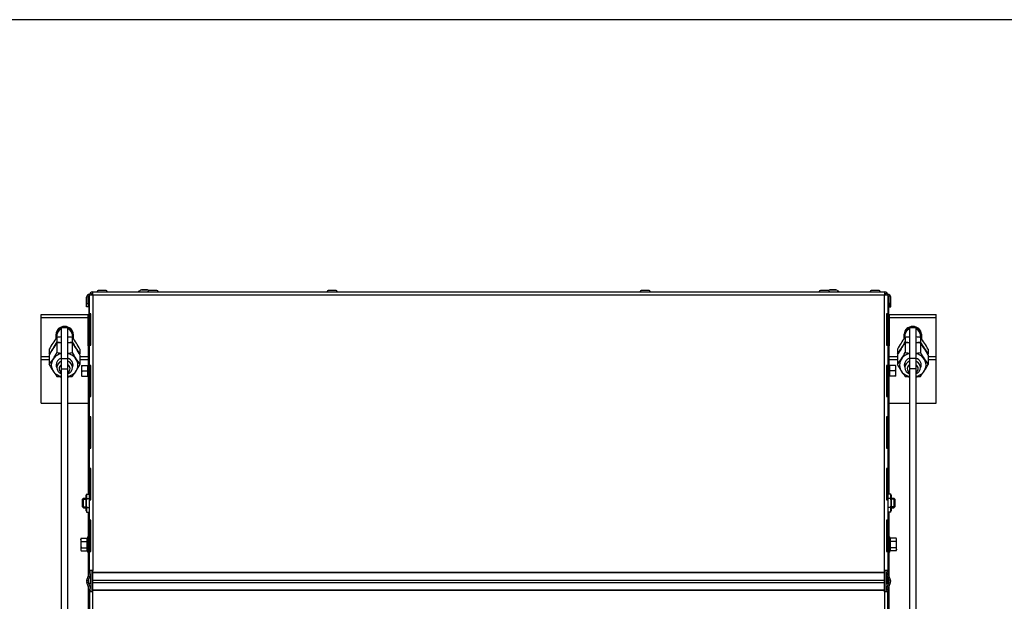
# Model space of a CAD drawing. Units: millimetres. Extents: x 0 to 1707, y -9 to 297.
# Drawn here: x 471 to 534, y 260 to 297 of the extents above; entities that cross this region are included whole.
import ezdxf

# ---------------------------------------------------------------- set-up
doc = ezdxf.new("R2010")
doc.units = ezdxf.units.MM
for name, color, linetype in [('C__USERS_HALOUZK', 7, 'Continuous'), ('Default', 7, 'Continuous'), ('H28-205', 7, 'Continuous'), ('H28-889L', 7, 'Continuous'), ('H28-889R', 7, 'Continuous'), ('H40-018', 7, 'Continuous'), ('H40-019', 7, 'Continuous'), ('H40-051', 7, 'Continuous'), ('H40-052', 7, 'Continuous'), ('H40-099', 7, 'Continuous'), ('NUT_DIN_934_1987', 7, 'Continuous'), ('NUT_DIN_EN_ISO_4', 7, 'Continuous'), ('RIVET_A_DIN_7337', 7, 'Continuous'), ('SCREW_DIN_912_M6', 7, 'Continuous'), ('SCREW_DIN_933_M1', 7, 'Continuous'), ('SCREW_DIN_ISO_10', 7, 'Continuous'), ('SCREW_ISO_7380_M', 7, 'Continuous'), ('WASHER_DIN_125_1', 7, 'Continuous')]:
    doc.layers.add(name, color=color, linetype=linetype)

# ---------------------------------------------------------------- blocks, each defined once
blk = doc.blocks.new('SE4')
at = {"layer": 'C__USERS_HALOUZK', "color": 7, "linetype": 'Continuous'}
for p, q in [((473.934, 275.347), (473.934, 277.3)), ((474.334, 277.3), (473.934, 277.3)), ((474.334, 275.347), (474.334, 277.3)), ((528.134, 277.3), (528.134, 275.347)), ((528.534, 277.3), (528.134, 277.3)), ((528.534, 277.3), (528.534, 275.347)), ((473.643, 276.331), (473.643, 275.72)), ((474.625, 276.331), (474.625, 275.72)), ((527.843, 276.331), (527.843, 275.72)), ((528.825, 276.331), (528.825, 275.72)), ((473.152, 275.574), (473.152, 274.962)), ((473.934, 274.675), (473.934, 275.347)), ((473.934, 275.347), (474.334, 275.347)), ((474.334, 274.675), (474.334, 275.347)), ((475.115, 275.574), (475.115, 274.962)), ((527.352, 275.574), (527.352, 274.962)), ((528.134, 275.347), (528.134, 274.675)), ((528.534, 275.347), (528.134, 275.347)), ((528.534, 275.347), (528.534, 274.675)), ((529.315, 275.574), (529.315, 274.962)), ((473.934, 231.36), (473.934, 274.675)), ((473.934, 274.675), (474.334, 274.675)), ((474.334, 231.36), (474.334, 274.675)), ((528.134, 274.675), (528.134, 231.36)), ((528.534, 274.675), (528.134, 274.675)), ((528.534, 274.675), (528.534, 231.36))]:
    blk.add_line(p, q, dxfattribs=at)
for centre, radius, start, end in [((478.01, 272.964), 5.514, 142.36373, 151.75179), ((474.134, 272.825), 3.54, 93.27657, 97.96837), ((474.134, 272.825), 3.54, 82.03163, 86.74938), ((470.357, 273.028), 5.397, 28.14602, 37.73847), ((532.21, 272.964), 5.514, 142.36373, 151.75179), ((528.334, 272.825), 3.54, 93.636, 97.96837), ((528.334, 272.825), 3.54, 82.03163, 86.99164), ((524.557, 273.028), 5.397, 28.14602, 37.73847), ((468.885, 278.265), 5.397, 322.26153, 331.85398), ((474.134, 279.225), 3.54, 262.03163, 266.72343), ((474.134, 279.225), 3.54, 273.25062, 277.96837), ((479.482, 278.329), 5.514, 208.24821, 217.63627), ((523.085, 278.265), 5.397, 322.26153, 331.85398), ((528.334, 279.225), 3.54, 262.03163, 266.74938), ((528.334, 279.225), 3.54, 273.27657, 277.96837), ((533.682, 278.329), 5.514, 208.24821, 217.63627), ((477.911, 277.508), 5.397, 208.14602, 217.73847), ((470.258, 277.572), 5.514, 322.36373, 331.75179), ((532.111, 277.508), 5.397, 208.14602, 217.73847), ((524.458, 277.572), 5.514, 322.36373, 331.75179), ((474.134, 277.711), 3.54, 262.03163, 266.72343), ((474.134, 277.711), 3.54, 273.25062, 277.96837), ((528.334, 277.711), 3.54, 262.03163, 266.74938), ((528.334, 277.711), 3.54, 273.27657, 277.96837)]:
    blk.add_arc(centre, radius, start, end, dxfattribs=at)
for centre, major_axis, start_param, end_param in [((474.134, 274.927), (0.849, 0), 1.808674, 4.474511), ((474.134, 274.927), (0.849, 0), 0, 1.332919), ((528.334, 274.927), (0.849, 0), 1.808674, 4.474511), ((528.334, 274.927), (0.849, 0), 0, 1.332919), ((474.134, 274.927), (-0.54, 0), 5.091797, 6.283185), ((474.134, 274.927), (-0.54, 0), 2.750591, 4.332981), ((528.334, 274.927), (-0.54, 0), 5.091797, 6.283185), ((528.334, 274.927), (-0.54, 0), 2.750589, 4.332981), ((474.134, 274.927), (-0.54, 0), 0, 0.391002), ((474.134, 274.927), (0.849, 0), 4.950267, 6.283185), ((528.334, 274.927), (-0.54, 0), 0, 0.391003), ((528.334, 274.927), (0.849, 0), 4.950267, 6.283185)]:
    blk.add_ellipse(centre, major_axis=major_axis, ratio=0.891007, start_param=start_param, end_param=end_param, dxfattribs=at)
at = {"layer": 'H28-205', "color": 7, "linetype": 'Continuous'}
for p, q in [((472.634, 278.157), (475.634, 278.157)), ((472.634, 277.975), (472.634, 278.157)), ((526.834, 278.157), (529.834, 278.157)), ((529.834, 277.975), (529.834, 278.157)), ((472.634, 277.975), (475.634, 277.975)), ((472.634, 275.473), (472.634, 277.975)), ((526.834, 277.975), (529.834, 277.975)), ((529.834, 275.473), (529.834, 277.975)), ((473.584, 276.61), (473.584, 276.906)), ((474.684, 276.906), (474.684, 276.612)), ((527.784, 276.61), (527.784, 276.906)), ((528.884, 276.906), (528.884, 276.612)), ((472.634, 275.292), (472.634, 275.473)), ((472.634, 275.473), (473.152, 275.473)), ((472.634, 272.484), (472.634, 275.292)), ((472.634, 275.292), (473.152, 275.292)), ((475.115, 275.473), (475.634, 275.473)), ((475.115, 275.292), (475.634, 275.292)), ((526.834, 275.473), (527.352, 275.473)), ((526.834, 275.292), (527.352, 275.292)), ((529.315, 275.473), (529.834, 275.473)), ((529.315, 275.292), (529.834, 275.292)), ((529.834, 275.292), (529.834, 275.473)), ((529.834, 272.484), (529.834, 275.292)), ((472.634, 272.484), (473.934, 272.484)), ((474.334, 272.484), (475.634, 272.484)), ((526.834, 272.484), (528.134, 272.484)), ((528.534, 272.484), (529.834, 272.484))]:
    blk.add_line(p, q, dxfattribs=at)
for centre, major_axis, start_param, end_param in [((474.134, 276.906), (-0.55, 0), 3.141593, 6.283185), ((528.334, 276.906), (-0.55, 0), 3.141593, 6.283185), ((474.134, 276.731), (0.55, 0), 3.141593, 3.339434), ((474.134, 276.731), (0.55, 0), 6.092885, 6.283185), ((528.334, 276.731), (0.55, 0), 3.141593, 3.339434), ((528.334, 276.731), (0.55, 0), 6.092885, 6.283185)]:
    blk.add_ellipse(centre, major_axis=major_axis, ratio=0.891007, start_param=start_param, end_param=end_param, dxfattribs=at)
at = {"layer": 'H28-889L', "color": 7, "linetype": 'Continuous'}
for p, q in [((475.734, 279.457), (475.74, 279.457)), ((475.847, 279.457), (475.884, 279.457)), ((475.534, 278.857), (475.534, 279.257)), ((475.534, 278.857), (475.634, 278.857)), ((475.534, 278.657), (475.534, 278.857)), ((475.634, 278.857), (475.634, 279.257)), ((475.634, 278.857), (475.634, 278.657)), ((475.684, 279.257), (475.684, 275.05)), ((475.734, 279.257), (475.684, 279.257)), ((475.634, 278.657), (475.534, 278.657)), ((475.684, 274.063), (475.684, 266.684)), ((475.684, 265.53), (475.684, 263.907)), ((475.684, 263.707), (475.684, 263.907)), ((475.684, 263.907), (475.734, 263.907)), ((475.734, 263.707), (475.684, 263.707)), ((475.684, 263.007), (475.684, 263.207)), ((475.684, 263.207), (475.734, 263.207)), ((475.684, 263.007), (475.684, 261.532)), ((475.734, 263.007), (475.684, 263.007)), ((475.684, 260.974), (475.684, 261.24)), ((475.763, 261.457), (475.784, 261.457)), ((475.784, 261.515), (475.784, 261.457)), ((475.784, 261.457), (475.784, 260.957)), ((475.784, 260.957), (475.69, 260.957)), ((475.834, 260.957), (475.784, 260.957))]:
    blk.add_line(p, q, dxfattribs=at)
for radius in [0.2, 0.1]:
    blk.add_arc((475.734, 279.257), radius, 90, 180, dxfattribs=at)
at = {"layer": 'H28-889R', "color": 7, "linetype": 'Continuous'}
for p, q in [((526.62, 279.457), (526.584, 279.457)), ((526.734, 279.457), (526.728, 279.457)), ((526.734, 279.257), (526.784, 279.257)), ((526.784, 279.257), (526.784, 275.05)), ((526.834, 278.857), (526.834, 279.257)), ((526.934, 278.857), (526.834, 278.857)), ((526.834, 278.857), (526.834, 278.657)), ((526.934, 278.857), (526.934, 279.257)), ((526.934, 278.657), (526.934, 278.857)), ((526.834, 278.657), (526.934, 278.657)), ((526.784, 274.063), (526.784, 266.684)), ((526.784, 265.53), (526.784, 263.907)), ((526.784, 263.907), (526.734, 263.907)), ((526.734, 263.707), (526.784, 263.707)), ((526.784, 263.707), (526.784, 263.907)), ((526.784, 263.207), (526.734, 263.207)), ((526.734, 263.007), (526.784, 263.007)), ((526.784, 263.007), (526.784, 263.207)), ((526.784, 263.007), (526.784, 261.532)), ((526.684, 261.515), (526.684, 261.457)), ((526.705, 261.457), (526.684, 261.457)), ((526.684, 261.457), (526.684, 260.957)), ((526.784, 260.974), (526.784, 261.24)), ((526.634, 260.957), (526.684, 260.957)), ((526.684, 260.957), (526.778, 260.957))]:
    blk.add_line(p, q, dxfattribs=at)
for radius in [0.2, 0.1]:
    blk.add_arc((526.734, 279.257), radius, 0, 90, dxfattribs=at)
at = {"layer": 'H40-018', "color": 7, "linetype": 'Continuous'}
blk.add_line((475.834, 260.526), (475.834, 261.687), dxfattribs=at)
at = {"layer": 'H40-019', "color": 7, "linetype": 'Continuous'}
blk.add_line((526.634, 260.526), (526.634, 261.687), dxfattribs=at)
at = {"layer": 'H40-051', "color": 7, "linetype": 'Continuous'}
for p, q in [((475.734, 261.787), (475.734, 279.407)), ((475.734, 279.407), (475.934, 279.407)), ((475.934, 279.407), (475.934, 279.607)), ((475.934, 279.607), (526.534, 279.607)), ((475.934, 279.407), (526.534, 279.407)), ((475.934, 279.407), (475.934, 261.787)), ((526.534, 279.607), (526.534, 279.407)), ((526.534, 261.787), (526.534, 279.407)), ((526.534, 279.407), (526.734, 279.407)), ((526.734, 279.407), (526.734, 261.787)), ((475.774, 278.207), (475.774, 276.207)), ((475.813, 278.207), (475.774, 278.207)), ((475.813, 276.207), (475.813, 278.207)), ((526.693, 278.207), (526.655, 278.207)), ((526.655, 278.207), (526.655, 276.207)), ((526.693, 276.207), (526.693, 278.207)), ((475.774, 276.207), (475.813, 276.207)), ((526.655, 276.207), (526.693, 276.207)), ((475.774, 274.907), (475.774, 272.907)), ((475.813, 274.907), (475.774, 274.907)), ((475.813, 272.907), (475.813, 274.907)), ((526.693, 274.907), (526.655, 274.907)), ((526.655, 274.907), (526.655, 272.907)), ((526.693, 272.907), (526.693, 274.907)), ((475.774, 272.907), (475.813, 272.907)), ((526.655, 272.907), (526.693, 272.907)), ((475.774, 271.607), (475.774, 269.607)), ((475.813, 271.607), (475.774, 271.607)), ((475.813, 269.607), (475.813, 271.607)), ((526.693, 271.607), (526.655, 271.607)), ((526.655, 271.607), (526.655, 269.607)), ((526.693, 269.607), (526.693, 271.607)), ((475.774, 269.607), (475.813, 269.607)), ((526.655, 269.607), (526.693, 269.607)), ((475.774, 268.307), (475.774, 266.307)), ((475.813, 268.307), (475.774, 268.307)), ((475.813, 266.307), (475.813, 268.307)), ((526.655, 268.307), (526.655, 266.307)), ((526.693, 268.307), (526.655, 268.307)), ((526.693, 266.307), (526.693, 268.307)), ((475.774, 266.307), (475.813, 266.307)), ((526.655, 266.307), (526.693, 266.307)), ((475.774, 265.007), (475.774, 263.007)), ((475.813, 265.007), (475.774, 265.007)), ((475.813, 263.007), (475.813, 265.007)), ((526.693, 265.007), (526.655, 265.007)), ((526.655, 265.007), (526.655, 263.007)), ((526.693, 263.007), (526.693, 265.007)), ((475.774, 263.007), (475.813, 263.007)), ((526.655, 263.007), (526.693, 263.007)), ((475.734, 261.687), (475.734, 261.787)), ((475.934, 261.787), (475.734, 261.787)), ((475.834, 261.687), (475.834, 261.787)), ((475.934, 261.687), (475.934, 261.787)), ((526.534, 261.687), (526.534, 261.787)), ((526.734, 261.787), (526.534, 261.787)), ((526.634, 261.687), (526.634, 261.787)), ((526.734, 261.687), (526.734, 261.787)), ((475.554, 261.175), (475.728, 261.653)), ((475.648, 261.141), (475.822, 261.619)), ((475.934, 261.687), (526.534, 261.687)), ((475.934, 261.653), (475.934, 261.687)), ((526.534, 261.653), (475.934, 261.653)), ((475.934, 261.175), (475.934, 261.653)), ((475.934, 261.175), (526.534, 261.175)), ((475.934, 261.038), (475.934, 261.175)), ((526.534, 261.653), (526.534, 261.687)), ((526.534, 261.175), (526.534, 261.653)), ((526.534, 261.038), (526.534, 261.175)), ((526.82, 261.141), (526.646, 261.619)), ((526.914, 261.175), (526.74, 261.653)), ((475.728, 260.561), (475.554, 261.038)), ((475.822, 260.595), (475.648, 261.073)), ((475.734, 260.526), (475.734, 260.426)), ((475.834, 260.426), (475.834, 260.526)), ((475.934, 261.038), (526.534, 261.038)), ((475.934, 260.561), (475.934, 261.038)), ((475.934, 260.561), (526.534, 260.561)), ((475.934, 260.526), (475.934, 260.561)), ((526.534, 260.526), (475.934, 260.526)), ((475.934, 260.426), (475.934, 260.526)), ((526.534, 260.561), (526.534, 261.038)), ((526.534, 260.526), (526.534, 260.561)), ((526.534, 260.426), (526.534, 260.526)), ((526.634, 260.426), (526.634, 260.526)), ((526.646, 260.595), (526.82, 261.073)), ((526.734, 260.426), (526.734, 260.526)), ((526.74, 260.561), (526.914, 261.038)), ((475.734, 260.426), (475.734, 242.887)), ((475.934, 260.426), (475.734, 260.426)), ((475.934, 242.887), (475.934, 260.426)), ((526.534, 260.426), (526.534, 242.887)), ((526.734, 260.426), (526.534, 260.426)), ((526.734, 242.887), (526.734, 260.426))]:
    blk.add_line(p, q, dxfattribs=at)
for centre, radius, start, end in [((475.934, 279.407), 0.2, 90, 180), ((475.934, 279.407), 0.1, 120, 180), ((526.534, 279.407), 0.2, 0, 90), ((526.534, 279.407), 0.1, 0, 60), ((475.742, 261.107), 0.2, 160, 200), ((475.742, 261.107), 0.1, 160, 200), ((475.634, 261.687), 0.1, 340, 0), ((475.634, 261.687), 0.2, 340, 0), ((526.834, 261.687), 0.2, 180, 200), ((526.834, 261.687), 0.1, 180, 200), ((526.726, 261.107), 0.1, 340, 20), ((526.726, 261.107), 0.2, 340, 20), ((475.634, 260.526), 0.1, 0, 20), ((475.634, 260.526), 0.2, 0, 20), ((526.834, 260.526), 0.2, 160, 180), ((526.834, 260.526), 0.1, 160, 180)]:
    blk.add_arc(centre, radius, start, end, dxfattribs=at)
at = {"layer": 'H40-052', "color": 7, "linetype": 'Continuous'}
for p, q in [((475.884, 279.507), (475.934, 279.507)), ((475.884, 279.507), (475.884, 279.407)), ((526.534, 279.507), (526.584, 279.507)), ((526.584, 279.507), (526.584, 279.407))]:
    blk.add_line(p, q, dxfattribs=at)
at = {"layer": 'H40-099', "color": 7, "linetype": 'Continuous'}
for p, q in [((475.634, 276.157), (475.634, 278.157)), ((475.634, 278.157), (475.684, 278.157)), ((526.784, 278.157), (526.834, 278.157)), ((526.834, 278.157), (526.834, 276.157)), ((475.634, 276.157), (475.634, 274.93)), ((475.684, 276.157), (475.634, 276.157)), ((526.834, 276.157), (526.784, 276.157)), ((526.834, 274.93), (526.834, 276.157)), ((475.634, 274.185), (475.634, 266.684)), ((526.834, 266.684), (526.834, 274.185)), ((475.634, 265.53), (475.634, 263.95)), ((526.834, 263.95), (526.834, 265.53)), ((475.634, 262.963), (475.634, 261.395)), ((526.834, 261.395), (526.834, 262.963)), ((475.634, 260.819), (475.634, 251.43)), ((526.834, 251.43), (526.834, 260.819))]:
    blk.add_line(p, q, dxfattribs=at)
at = {"layer": 'NUT_DIN_934_1987', "color": 7, "linetype": 'Continuous'}
for p, q in [((473.643, 276.694), (473.643, 276.401)), ((474.625, 276.694), (474.625, 276.401)), ((527.843, 276.694), (527.843, 276.401)), ((528.825, 276.694), (528.825, 276.401)), ((473.152, 275.937), (473.152, 275.643)), ((475.115, 275.937), (475.115, 275.643)), ((527.352, 275.937), (527.352, 275.643)), ((529.315, 275.937), (529.315, 275.643))]:
    blk.add_line(p, q, dxfattribs=at)
for centre, radius, start, end in [((478.01, 273.327), 5.514, 142.36373, 151.75179), ((468.885, 278.946), 5.397, 322.26153, 331.85398), ((474.134, 273.188), 3.54, 93.27657, 97.96837), ((474.134, 279.906), 3.54, 262.03163, 266.72343), ((474.134, 273.188), 3.54, 82.03163, 86.74938), ((474.134, 279.906), 3.54, 273.25062, 277.96837), ((470.357, 273.391), 5.397, 28.14602, 37.73847), ((479.482, 279.01), 5.514, 208.24821, 217.63627), ((532.21, 273.327), 5.514, 142.36373, 151.75179), ((523.085, 278.946), 5.397, 322.26153, 331.85398), ((528.334, 273.188), 3.54, 93.27657, 97.96837), ((528.334, 279.906), 3.54, 262.03163, 266.99164), ((528.334, 273.188), 3.54, 82.03163, 86.74938), ((528.334, 279.906), 3.54, 273.25062, 277.96837), ((524.557, 273.391), 5.397, 28.14602, 37.73847), ((533.682, 279.01), 5.514, 208.24821, 217.63627)]:
    blk.add_arc(centre, radius, start, end, dxfattribs=at)
at = {"layer": 'NUT_DIN_EN_ISO_4', "color": 7, "linetype": 'Continuous'}
for p, q in [((475.535, 266.684), (475.514, 266.606)), ((475.514, 265.608), (475.514, 266.606)), ((475.535, 266.684), (475.734, 266.684)), ((475.535, 266.684), (475.535, 266.396)), ((475.535, 266.396), (475.734, 266.396)), ((526.933, 266.684), (526.734, 266.684)), ((526.933, 266.396), (526.734, 266.396)), ((526.933, 266.396), (526.933, 266.684)), ((526.954, 266.606), (526.933, 266.684)), ((526.954, 266.606), (526.954, 265.608)), ((475.514, 265.608), (475.535, 265.53)), ((475.535, 265.818), (475.734, 265.818)), ((475.535, 265.818), (475.535, 265.53)), ((475.535, 265.53), (475.734, 265.53)), ((526.933, 265.818), (526.734, 265.818)), ((526.933, 265.53), (526.734, 265.53)), ((526.933, 265.53), (526.933, 265.818)), ((526.933, 265.53), (526.954, 265.608))]:
    blk.add_line(p, q, dxfattribs=at)
for points in [[(475.535, 266.396), (475.522, 266.3), (475.514, 266.204), (475.514, 266.059), (475.516, 266.011), (475.523, 265.915), (475.528, 265.866), (475.535, 265.818)], [(526.933, 265.818), (526.946, 265.914), (526.953, 266.01), (526.954, 266.154), (526.952, 266.203), (526.944, 266.299), (526.939, 266.347), (526.933, 266.396)]]:
    blk.add_open_spline(points, degree=3, knots=[0, 0, 0, 0, 0.5, 0.5, 0.75, 0.75, 1, 1, 1, 1], dxfattribs=at)
at = {"layer": 'RIVET_A_DIN_7337', "color": 7, "linetype": 'Continuous'}
for p, q in [((476.209, 279.615), (476.859, 279.615)), ((476.209, 279.615), (476.209, 279.607)), ((476.787, 279.687), (476.281, 279.687)), ((476.859, 279.607), (476.859, 279.615)), ((479.459, 279.615), (480.109, 279.615)), ((479.459, 279.615), (479.459, 279.607)), ((480.037, 279.687), (479.531, 279.687)), ((480.109, 279.607), (480.109, 279.615)), ((490.909, 279.615), (491.559, 279.615)), ((490.909, 279.615), (490.909, 279.607)), ((491.487, 279.687), (490.981, 279.687)), ((491.559, 279.607), (491.559, 279.615)), ((510.909, 279.615), (511.559, 279.615)), ((510.909, 279.615), (510.909, 279.607)), ((511.487, 279.687), (510.981, 279.687)), ((511.559, 279.607), (511.559, 279.615)), ((522.359, 279.615), (523.009, 279.615)), ((522.359, 279.615), (522.359, 279.607)), ((522.937, 279.687), (522.431, 279.687)), ((523.009, 279.607), (523.009, 279.615)), ((525.609, 279.615), (526.259, 279.615)), ((525.609, 279.615), (525.609, 279.607)), ((526.187, 279.687), (525.681, 279.687)), ((526.259, 279.607), (526.259, 279.615))]:
    blk.add_line(p, q, dxfattribs=at)
for centre, start, end in [((476.281, 279.615), 90, 180), ((476.787, 279.615), 0, 90), ((479.531, 279.615), 90, 180), ((480.037, 279.615), 0, 90), ((490.981, 279.615), 90, 180), ((491.487, 279.615), 0, 90), ((510.981, 279.615), 90, 180), ((511.487, 279.615), 0, 90), ((522.431, 279.615), 90, 180), ((522.937, 279.615), 0, 90), ((525.681, 279.615), 90, 180), ((526.187, 279.615), 0, 90)]:
    blk.add_arc(centre, 0.072, start, end, dxfattribs=at)
at = {"layer": 'SCREW_DIN_912_M6', "color": 7, "linetype": 'Continuous'}
for p, q in [((475.345, 266.407), (475.284, 266.346)), ((475.284, 265.868), (475.284, 266.346)), ((475.284, 266.346), (475.514, 266.346)), ((475.345, 265.807), (475.345, 266.407)), ((475.514, 266.407), (475.345, 266.407)), ((527.123, 266.407), (526.954, 266.407)), ((527.184, 266.346), (526.954, 266.346)), ((527.123, 266.407), (527.123, 265.807)), ((527.184, 266.346), (527.123, 266.407)), ((527.184, 266.346), (527.184, 265.868)), ((475.284, 265.868), (475.345, 265.807)), ((475.284, 265.868), (475.514, 265.868)), ((475.345, 265.807), (475.514, 265.807)), ((527.184, 265.868), (526.954, 265.868)), ((526.954, 265.807), (527.123, 265.807)), ((527.123, 265.807), (527.184, 265.868))]:
    blk.add_line(p, q, dxfattribs=at)
at = {"layer": 'SCREW_DIN_933_M1', "color": 7, "linetype": 'Continuous'}
for p, q in [((473.634, 276.952), (473.634, 276.835)), ((474.634, 276.835), (474.634, 276.952)), ((527.834, 276.952), (527.834, 276.835)), ((528.834, 276.835), (528.834, 276.952)), ((473.634, 276.834), (473.634, 276.698)), ((474.634, 276.698), (474.634, 276.834)), ((527.834, 276.834), (527.834, 276.681)), ((528.834, 276.681), (528.834, 276.834))]:
    blk.add_line(p, q, dxfattribs=at)
for centre, major_axis, start_param, end_param in [((474.134, 276.834), (-0.5, 0), 5.123906, 6.283185), ((474.134, 276.835), (-0.5, 0), 5.123906, 6.283185), ((474.134, 276.952), (-0.5, 0), 6.048233, 6.283185), ((474.134, 276.834), (-0.5, 0), 3.141593, 4.300872), ((474.134, 276.835), (-0.5, 0), 3.141593, 4.300872), ((474.134, 276.952), (-0.5, 0), 3.141593, 3.376545), ((528.334, 276.834), (-0.5, 0), 5.123906, 6.283185), ((528.334, 276.835), (-0.5, 0), 5.123906, 6.283185), ((528.334, 276.952), (-0.5, 0), 6.048224, 6.283185), ((528.334, 276.834), (-0.5, 0), 3.141593, 4.300872), ((528.334, 276.835), (-0.5, 0), 3.141593, 4.300872), ((528.334, 276.952), (-0.5, 0), 3.141593, 3.376554), ((474.134, 274.769), (-0.5, 0), 5.123906, 6.283185), ((474.134, 274.769), (-0.5, 0), 1.982313, 4.300872), ((528.334, 274.769), (-0.5, 0), 5.123906, 6.283185), ((528.334, 274.769), (-0.5, 0), 1.982313, 4.300872), ((474.134, 274.769), (-0.5, 0), 0, 1.159279), ((474.134, 274.7), (0.35, 0), 2.179042, 4.104143), ((474.134, 274.7), (0.35, 0), 0, 0.962551), ((474.134, 274.7), (0.35, 0), 5.320635, 6.283185), ((528.334, 274.769), (-0.5, 0), 0, 1.159279), ((528.334, 274.7), (0.35, 0), 2.179042, 4.104143), ((528.334, 274.7), (0.35, 0), 0, 0.962551), ((528.334, 274.7), (0.35, 0), 5.320635, 6.283185)]:
    blk.add_ellipse(centre, major_axis=major_axis, ratio=0.891007, start_param=start_param, end_param=end_param, dxfattribs=at)
at = {"layer": 'SCREW_DIN_ISO_10', "color": 7, "linetype": 'Continuous'}
for p, q in [((475.674, 275.037), (475.635, 274.929)), ((475.674, 274.077), (475.674, 275.037)), ((526.794, 275.037), (526.794, 274.077)), ((526.833, 274.929), (526.794, 275.037)), ((475.214, 274.907), (475.214, 274.732)), ((475.214, 274.907), (475.245, 274.907)), ((475.245, 274.907), (475.214, 274.732)), ((475.214, 274.732), (475.214, 274.382)), ((475.245, 274.557), (475.214, 274.382)), ((475.214, 274.382), (475.214, 274.207)), ((475.245, 274.907), (475.624, 274.907)), ((475.245, 274.557), (475.624, 274.557)), ((475.624, 274.557), (475.624, 274.907)), ((475.624, 274.207), (475.624, 274.557)), ((475.624, 274.557), (475.655, 274.557)), ((526.812, 274.557), (526.844, 274.557)), ((527.223, 274.907), (526.844, 274.907)), ((526.844, 274.907), (526.844, 274.557)), ((527.223, 274.557), (526.844, 274.557)), ((526.844, 274.557), (526.844, 274.207)), ((527.223, 274.907), (527.254, 274.907)), ((527.223, 274.557), (527.254, 274.732)), ((527.223, 274.207), (527.254, 274.382)), ((527.254, 274.732), (527.254, 274.907)), ((527.254, 274.382), (527.254, 274.732)), ((527.254, 274.207), (527.254, 274.382)), ((475.245, 274.207), (475.214, 274.207)), ((475.245, 274.207), (475.624, 274.207)), ((475.635, 274.185), (475.674, 274.077)), ((526.794, 274.077), (526.833, 274.185)), ((527.223, 274.207), (526.844, 274.207)), ((527.254, 274.207), (527.223, 274.207)), ((475.195, 263.861), (475.164, 263.76)), ((475.195, 263.861), (475.164, 263.807)), ((475.164, 263.76), (475.164, 263.807)), ((475.164, 263.76), (475.164, 263.457)), ((475.195, 263.861), (475.574, 263.861)), ((475.195, 263.659), (475.574, 263.659)), ((475.574, 263.659), (475.574, 263.861)), ((475.574, 263.255), (475.574, 263.659)), ((475.624, 263.937), (475.605, 263.885)), ((475.624, 262.977), (475.624, 263.937)), ((475.684, 263.207), (475.684, 263.707)), ((475.704, 263.697), (475.704, 263.217)), ((475.734, 263.697), (475.704, 263.697)), ((526.764, 263.697), (526.734, 263.697)), ((526.764, 263.217), (526.764, 263.697)), ((526.784, 263.707), (526.784, 263.207)), ((526.844, 263.937), (526.844, 262.977)), ((526.862, 263.885), (526.844, 263.937)), ((527.273, 263.861), (526.894, 263.861)), ((526.894, 263.861), (526.894, 263.659)), ((527.273, 263.659), (526.894, 263.659)), ((526.894, 263.659), (526.894, 263.255)), ((527.304, 263.807), (527.273, 263.861)), ((527.273, 263.659), (527.304, 263.76)), ((527.304, 263.76), (527.304, 263.807)), ((527.304, 263.457), (527.304, 263.76)), ((475.164, 263.457), (475.164, 263.154)), ((475.195, 263.255), (475.164, 263.154)), ((475.164, 263.154), (475.164, 263.107)), ((475.164, 263.107), (475.195, 263.053)), ((475.195, 263.255), (475.574, 263.255)), ((475.195, 263.053), (475.574, 263.053)), ((475.574, 263.053), (475.574, 263.255)), ((475.605, 263.028), (475.624, 262.977)), ((475.704, 263.217), (475.734, 263.217)), ((526.734, 263.217), (526.764, 263.217)), ((526.844, 262.977), (526.862, 263.028)), ((527.273, 263.255), (526.894, 263.255)), ((526.894, 263.255), (526.894, 263.053)), ((527.273, 263.053), (526.894, 263.053)), ((527.273, 263.053), (527.304, 263.154)), ((527.273, 263.053), (527.304, 263.107)), ((527.304, 263.154), (527.304, 263.457)), ((527.304, 263.154), (527.304, 263.107))]:
    blk.add_line(p, q, dxfattribs=at)
for centre, radius, start, end in [((475.703, 275.026), 0.0309, 0, 160), ((526.765, 275.026), 0.0309, 20, 180), ((475.762, 274.739), 0.548, 180.79296, 199.4632), ((475.762, 274.389), 0.548, 180.79296, 199.4632), ((475.623, 274.941), 0.0346, 271.02374, 337.07004), ((475.717, 273.802), 1.128, 93.13154, 94.22054), ((476.454, 274.742), 0.82, 166.91942, 193.08058), ((476.455, 274.371), 0.821, 166.94462, 193.05538), ((526.012, 274.742), 0.821, 346.94462, 13.05538), ((526.751, 273.802), 1.128, 85.77946, 86.86846), ((526.844, 274.941), 0.0346, 202.92996, 268.97626), ((526.014, 274.371), 0.82, 346.91942, 13.08058), ((526.706, 274.724), 0.548, 0.79296, 19.4632), ((526.706, 274.374), 0.548, 0.79296, 19.4632), ((475.623, 274.172), 0.0346, 22.92996, 88.97626), ((475.717, 275.312), 1.128, 265.77946, 266.86846), ((475.703, 274.088), 0.0309, 200, 0), ((526.765, 274.088), 0.0309, 180, 340), ((526.844, 274.172), 0.0346, 91.02374, 157.07004), ((526.751, 275.312), 1.128, 273.13154, 274.22054), ((475.366, 263.767), 0.202, 182.00762, 212.37663), ((475.577, 263.699), 0.0398, 266.38567, 316.23738), ((475.864, 263.778), 0.28, 157.53174, 202.46826), ((476.674, 263.457), 1.09, 168.66819, 191.33181), ((475.653, 263.926), 0.0309, 0, 160), ((475.704, 263.717), 0.02, 210, 270), ((526.764, 263.717), 0.02, 270, 330), ((526.815, 263.926), 0.0309, 20, 180), ((526.602, 263.778), 0.282, 337.65583, 22.34417), ((525.793, 263.457), 1.09, 348.66819, 11.33181), ((526.891, 263.699), 0.0398, 223.76262, 273.61433), ((527.102, 263.753), 0.202, 2.00762, 32.37663), ((475.366, 263.161), 0.202, 182.00762, 212.37663), ((475.577, 263.215), 0.0398, 43.76262, 93.61433), ((475.866, 263.135), 0.282, 157.65583, 202.34417), ((475.704, 263.197), 0.02, 90, 150), ((526.764, 263.197), 0.02, 30, 90), ((526.891, 263.215), 0.0398, 86.38567, 136.23738), ((526.603, 263.135), 0.28, 337.53174, 22.46826), ((527.102, 263.147), 0.202, 2.00762, 32.37663), ((475.653, 262.988), 0.0309, 200, 0), ((526.815, 262.988), 0.0309, 180, 340)]:
    blk.add_arc(centre, radius, start, end, dxfattribs=at)
for centre, major_axis, ratio, start_param, end_param in [((475.607, 274.937), (0, -0.03), 0.999184, 0.492471, 1.301759), ((526.861, 274.177), (0, 0.03), 0.999183, 0.493684, 1.301772)]:
    blk.add_ellipse(centre, major_axis=major_axis, ratio=ratio, start_param=start_param, end_param=end_param, dxfattribs=at)
for points in [[(475.195, 263.659), (475.186, 263.626), (475.178, 263.593), (475.167, 263.526), (475.164, 263.491), (475.164, 263.457)], [(475.574, 263.861), (475.581, 263.861), (475.588, 263.864), (475.599, 263.873), (475.603, 263.879), (475.605, 263.885)], [(526.862, 263.885), (526.865, 263.879), (526.869, 263.873), (526.88, 263.864), (526.887, 263.861), (526.894, 263.861)], [(527.304, 263.457), (527.304, 263.491), (527.301, 263.525), (527.29, 263.592), (527.282, 263.626), (527.273, 263.659)], [(475.164, 263.457), (475.164, 263.423), (475.167, 263.389), (475.178, 263.321), (475.186, 263.288), (475.195, 263.255)], [(475.605, 263.028), (475.603, 263.035), (475.599, 263.041), (475.588, 263.05), (475.581, 263.053), (475.574, 263.053)], [(526.894, 263.053), (526.887, 263.053), (526.88, 263.05), (526.869, 263.041), (526.865, 263.035), (526.862, 263.028)], [(527.273, 263.255), (527.282, 263.287), (527.29, 263.321), (527.301, 263.388), (527.304, 263.423), (527.304, 263.457)]]:
    blk.add_open_spline(points, degree=3, knots=[0, 0, 0, 0, 0.5, 0.5, 1, 1, 1, 1], dxfattribs=at)
at = {"layer": 'SCREW_ISO_7380_M', "color": 7, "linetype": 'Continuous'}
for p, q in [((479.428, 279.726), (479.039, 279.726)), ((479.047, 279.727), (479.42, 279.727)), ((523.428, 279.726), (523.039, 279.726)), ((523.047, 279.727), (523.42, 279.727))]:
    blk.add_line(p, q, dxfattribs=at)
for centre, radius, start, end in [((479.2, 279.231), 0.52, 107.9406, 133.6941), ((479.047, 279.701), 0.026, 90, 107.9406), ((479.42, 279.701), 0.026, 72.0594, 90), ((479.268, 279.231), 0.52, 61.06952, 72.0594), ((523.2, 279.231), 0.52, 107.9406, 118.93046), ((523.047, 279.701), 0.026, 90, 107.9406), ((523.42, 279.701), 0.026, 72.0594, 90), ((523.268, 279.231), 0.52, 46.3059, 72.0594)]:
    blk.add_arc(centre, radius, start, end, dxfattribs=at)
at = {"layer": 'WASHER_DIN_125_1', "color": 7, "linetype": 'Continuous'}
for centre, start_param, end_param in [((474.134, 276.88), 2.831748, 6.283185), ((474.134, 276.88), 0, 0.309845), ((474.134, 276.97), 0.097205, 0.309845), ((474.134, 276.97), 2.831748, 3.044387), ((528.334, 276.88), 2.831748, 6.283185), ((528.334, 276.88), 0, 0.309845), ((528.334, 276.97), 0.097205, 0.309845), ((528.334, 276.97), 2.831356, 3.044387)]:
    blk.add_ellipse(centre, major_axis=(-0.525, 0), ratio=0.891007, start_param=start_param, end_param=end_param, dxfattribs=at)

msp = doc.modelspace()

# ---------------------------------------------------------------- linework, layer by layer
at = {"layer": 'Default', "color": 7, "linetype": 'Continuous'}
msp.add_line((840, 297), (420, 297), dxfattribs=at)

# ---------------------------------------------------------------- block references
at = {"layer": 'Default'}
msp.add_blockref('SE4', (0, 0), dxfattribs=at)

doc.saveas('drawing.dxf')
